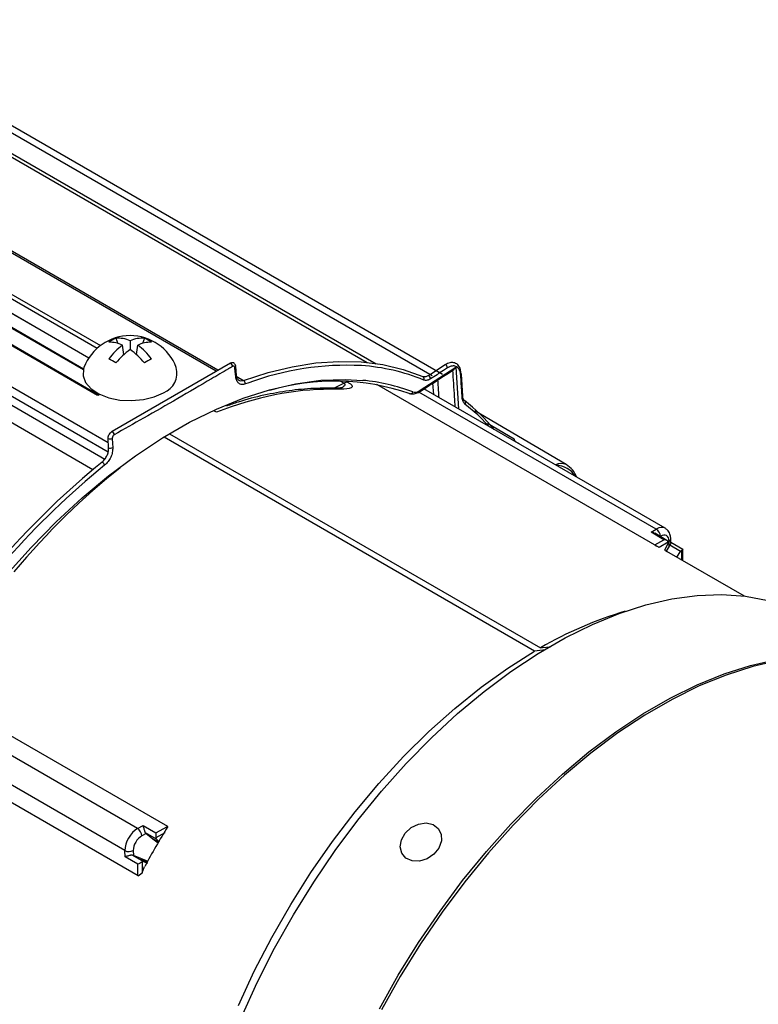
# Model space of a CAD drawing. Extents: x 0.5 to 58.3, y 1.2 to 41.8.
# Drawn here: x 34.7 to 37.1, y 27.7 to 30.8 of the extents above; entities that cross this region are included whole.
import ezdxf

# ---------------------------------------------------------------- set-up
doc = ezdxf.new("R2010")
doc.units = 0
doc.header["$MEASUREMENT"] = 0
doc.layers.get('0').update_dxf_attribs({"linetype": 'CONTINUOUS'})
doc.layers.add('OBJECT', color=7, linetype='CONTINUOUS')

msp = doc.modelspace()

# ---------------------------------------------------------------- linework, layer by layer
for p, q in [((35.3629, 29.7223, 1.3218), (33.4247, 30.8412, 1.3218)), ((35.3684, 29.7255, 1.3218), (33.4489, 30.8336, 1.3218)), ((36.0832, 29.7116, 1.3218), (34.2559, 30.7664, 1.3218)), ((36.0501, 29.7076, 1.3218), (34.2581, 30.7421, 1.3218)), ((35.8438, 29.7495, 1.3218), (34.2487, 30.6703, 1.3218)), ((34.2665, 30.673, 1.3218), (35.8725, 29.7459, 1.3218)), ((35.0196, 29.4946, 1.3218), (33.0558, 30.6283, 1.3218)), ((35.0191, 29.4647, 1.3218), (33.0988, 30.5732, 1.3218)), ((33.1379, 30.523, 1.3218), (35.009, 29.4428, 1.3218)), ((34.9705, 29.409, 1.3218), (33.1155, 30.4798, 1.3218)), ((34.9839, 29.7951, 1.3218), (34.0327, 30.3442, 1.3218)), ((34.0394, 30.3555, 1.3218), (34.9946, 29.804, 1.3218)), ((34.9857, 29.645, 1.3218), (33.8972, 30.2734, 1.3218)), ((34.9904, 29.6455, 1.3218), (33.9019, 30.2739, 1.3218)), ((34.0317, 30.2992, 1.3218), (34.9577, 29.7646, 1.3218)), ((34.9575, 29.7643, 1.3218), (34.0317, 30.2988, 1.3218)), ((34.0327, 30.2545, 1.3218), (34.9409, 29.7302, 1.3218)), ((34.0347, 30.2504, 1.3218), (34.9404, 29.7275, 1.3218))]:
    msp.add_line(p, q)
at = {"layer": 'OBJECT'}
for p, q in [((35.0435, 29.8271, 1.3218), (35.0504, 29.8108, 1.3218)), ((35.0689, 29.7752, 1.3218), (35.0651, 29.8052, 1.3218)), ((35.0892, 29.8191, 1.3218), (35.0892, 29.7912, 1.3218)), ((35.1095, 29.7752, 1.3218), (35.1134, 29.8052, 1.3218)), ((35.135, 29.8271, 1.3218), (35.128, 29.8108, 1.3218)), ((35.032, 29.5313, 1.3218), (35.4084, 29.7486, 1.3218)), ((36.0387, 29.7091, 1.3218), (36.0921, 29.7438, 1.3218)), ((35.4279, 29.7093, 1.3218), (35.4252, 29.7377, 1.3218)), ((35.4266, 29.7071, 1.3218), (35.4504, 29.6934, 1.3218)), ((36.0089, 29.6597, 1.3218), (36.126, 29.7356, 1.3218)), ((36.126, 29.7356, 1.3218), (36.1347, 29.6026, 1.3218)), ((36.1483, 29.6428, 1.3218), (36.1439, 29.7131, 1.3218)), ((35.4634, 29.6845, 1.3218), (35.456, 29.6818, 1.3218)), ((35.7372, 29.6683, 1.3218), (35.7691, 29.6843, 1.3218)), ((35.7691, 29.6843, 1.3218), (35.7575, 29.691, 1.3218)), ((35.7768, 29.6906, 1.3218), (35.7825, 29.6873, 1.3218)), ((36.7727, 29.1616, 1.3218), (35.8746, 29.6801, 1.3218)), ((36.0554, 29.6484, 1.3218), (36.0531, 29.6847, 1.3218)), ((36.7639, 29.22, 1.3218), (36.0087, 29.6559, 1.3218)), ((36.7924, 29.223, 1.3218), (36.0246, 29.6662, 1.3218)), ((36.1484, 29.6431, 1.3218), (36.1485, 29.6428, 1.3218)), ((35.3642, 29.5918, 1.3218), (35.3556, 29.5968, 1.3218)), ((36.4771, 29.4252, 1.3218), (36.1864, 29.5962, 1.3218)), ((36.3116, 29.506, 1.3218), (36.2272, 29.5558, 1.3218)), ((35.2147, 29.5233, 1.3218), (36.395, 28.842, 1.3218)), ((35.0204, 29.4789, 1.3218), (35.019, 29.508, 1.3218)), ((36.3769, 28.8315, 1.3218), (35.197, 29.5127, 1.3218)), ((36.1762, 29.5059, 1.3218), (36.18, 29.5041, 1.3218)), ((36.3116, 29.506, 1.3218), (36.3114, 29.5006, 1.3218)), ((36.3153, 29.4985, 1.3218), (36.3116, 29.506, 1.3218)), ((36.3262, 29.4921, 1.3218), (36.3153, 29.4985, 1.3218)), ((36.4265, 29.3614, 1.3218), (36.4303, 29.3596, 1.3218)), ((36.7475, 29.21, 1.3218), (36.7639, 29.22, 1.3218)), ((36.7885, 29.1863, 1.3218), (36.7475, 29.21, 1.3218)), ((36.798, 29.184, 1.3218), (36.7591, 29.2065, 1.3218)), ((36.7592, 29.1694, 1.3218), (36.7885, 29.1863, 1.3218)), ((36.802, 29.1785, 1.3218), (36.7727, 29.1616, 1.3218)), ((36.7778, 29.1971, 1.3218), (36.7766, 29.1964, 1.3218)), ((36.8052, 29.1654, 1.3218), (36.8049, 29.1815, 1.3218)), ((36.8104, 29.1762, 1.3218), (36.8101, 29.1891, 1.3218)), ((36.8487, 29.1548, 1.3218), (36.8104, 29.1769, 1.3218)), ((36.7603, 29.1688, 1.3218), (36.766, 29.166, 1.3218)), ((36.8004, 29.1726, 1.3218), (36.7905, 29.1531, 1.3218)), ((36.7905, 29.1531, 1.3218), (36.7977, 29.149, 1.3218)), ((36.8052, 29.1654, 1.3218), (36.7959, 29.1501, 1.3218)), ((37.0449, 29.0064, 1.3218), (36.7977, 29.149, 1.3218)), ((36.8416, 29.1488, 1.3218), (36.807, 29.1688, 1.3218)), ((36.8298, 29.1305, 1.3218), (36.8416, 29.1488, 1.3218)), ((36.8459, 29.1212, 1.3218), (36.8459, 29.1531, 1.3218)), ((36.8487, 29.1196, 1.3218), (36.8487, 29.1548, 1.3218)), ((35.1131, 28.267, 1.3218), (34.3522, 28.7062, 1.3218)), ((35.2088, 28.2731, 1.3218), (34.4084, 28.7351, 1.3218)), ((35.0725, 28.1967, 1.3218), (34.3336, 28.6232, 1.3218)), ((35.115, 28.1164, 1.3218), (34.3354, 28.5665, 1.3218)), ((35.1131, 28.267, 1.3218), (35.1304, 28.2765, 1.3218)), ((35.1304, 28.2765, 1.3218), (35.1714, 28.2528, 1.3218)), ((35.1714, 28.2528, 1.3218), (35.2076, 28.2737, 1.3218)), ((35.1404, 28.2515, 1.3218), (35.1263, 28.2437, 1.3218)), ((35.173, 28.2331, 1.3218), (35.1384, 28.253, 1.3218)), ((35.1404, 28.2515, 1.3218), (35.1604, 28.2357, 1.3218)), ((35.1604, 28.2357, 1.3218), (35.1797, 28.2246, 1.3218)), ((35.1618, 28.2346, 1.3218), (35.1614, 28.2351, 1.3218)), ((35.1618, 28.2346, 1.3218), (35.1781, 28.2218, 1.3218)), ((35.1999, 28.2536, 1.3218), (35.1714, 28.2372, 1.3218)), ((35.1829, 28.2251, 1.3218), (35.173, 28.2331, 1.3218)), ((35.0729, 28.1769, 1.3218), (35.0725, 28.1967, 1.3218)), ((35.1139, 28.1533, 1.3218), (35.0729, 28.1769, 1.3218)), ((35.0972, 28.1817, 1.3218), (35.1318, 28.1617, 1.3218)), ((35.0992, 28.1969, 1.3218), (35.0995, 28.1807, 1.3218)), ((35.1232, 28.1713, 1.3218), (35.0995, 28.1807, 1.3218)), ((35.1139, 28.1171, 1.3218), (35.1139, 28.1533, 1.3218)), ((35.1232, 28.1713, 1.3218), (35.143, 28.1599, 1.3218)), ((35.1242, 28.1707, 1.3218), (35.1249, 28.1706, 1.3218)), ((35.1446, 28.1628, 1.3218), (35.1249, 28.1706, 1.3218)), ((35.1274, 28.1611, 1.3218), (35.1274, 28.1259, 1.3218)), ((35.1274, 28.1259, 1.3218), (35.1354, 28.146, 1.3218)), ((35.1318, 28.1617, 1.3218), (35.1442, 28.1569, 1.3218)), ((35.115, 28.1164, 1.3218), (35.1274, 28.1259, 1.3218))]:
    msp.add_line(p, q, dxfattribs=at)
at = {"layer": 'OBJECT', "elevation": 1.3218, "flags": 128}
for points in [[(35.4504, 29.6934), (35.5285, 29.7185), (35.6054, 29.7369), (35.6806, 29.7487), (35.7539, 29.7537), (35.8249, 29.7518), (35.8933, 29.7433), (35.9588, 29.728), (36.0212, 29.706)], [(34.9422, 29.7342), (34.9405, 29.7292), (34.9394, 29.7074), (34.9476, 29.6861), (34.9647, 29.6667), (34.9897, 29.6504), (35.0209, 29.6381), (35.0564, 29.6308), (35.0939, 29.6287), (35.1312, 29.6321), (35.1658, 29.6408), (35.1957, 29.6541)], [(35.4252, 29.7052), (35.4237, 29.7213), (35.4225, 29.7336)], [(34.4806, 28.7856), (34.5488, 28.8857), (34.6206, 28.982), (34.6957, 29.074), (34.7737, 29.1612), (34.8542, 29.2432), (34.9367, 29.3194), (35.0207, 29.3895), (35.1059, 29.4532), (35.1918, 29.51), (35.278, 29.5598), (35.3639, 29.6021), (35.4491, 29.6368), (35.5331, 29.6637), (35.6156, 29.6827), (35.6961, 29.6937), (35.7741, 29.6965), (35.8297, 29.6934)], [(36.2323, 29.5463), (36.1956, 29.5835), (36.1551, 29.6179)], [(35.0324, 29.5084), (35.0332, 29.492), (35.0338, 29.4793)], [(35.4434, 27.667), (35.4938, 27.7773), (35.5491, 27.886), (35.6091, 27.9926), (35.6735, 28.0964), (35.742, 28.197), (35.8141, 28.2937), (35.8896, 28.3862), (35.9679, 28.4738), (36.0487, 28.5561), (36.1315, 28.6327), (36.2159, 28.7032), (36.3015, 28.7671), (36.3878, 28.8242), (36.4743, 28.8741), (36.5605, 28.9166), (36.6461, 28.9515), (36.7306, 28.9785), (36.8134, 28.9976), (36.8942, 29.0085), (36.9725, 29.0113), (37.0479, 29.006), (37.1201, 28.9925)], [(35.4337, 27.7038), (35.4843, 27.8127), (35.5399, 27.92), (35.6002, 28.0249), (35.6648, 28.127), (35.7334, 28.2257), (35.8057, 28.3204), (35.8811, 28.4106), (35.9594, 28.4958), (36.04, 28.5755), (36.1225, 28.6494), (36.2064, 28.7169), (36.2914, 28.7777), (36.3769, 28.8315)], [(36.4111, 28.8355), (36.3931, 28.8334), (36.3769, 28.8315)], [(36.395, 28.842), (36.4017, 28.8427), (36.4272, 28.8457)], [(35.8827, 27.6934), (35.9427, 27.8), (36.0071, 27.9039), (36.0756, 28.0044), (36.1477, 28.1012), (36.2231, 28.1936), (36.3015, 28.2812), (36.3823, 28.3635), (36.4651, 28.4401), (36.5495, 28.5106), (36.6351, 28.5745), (36.7214, 28.6316), (36.8079, 28.6816), (36.8941, 28.7241), (36.9797, 28.7589), (37.0641, 28.7859), (37.147, 28.805)], [(37.1539, 28.8016), (37.071, 28.7826), (36.9865, 28.7555), (36.9009, 28.7207), (36.8146, 28.6781), (36.7281, 28.6282), (36.6418, 28.5711), (36.5562, 28.5071), (36.4718, 28.4366), (36.3889, 28.36), (36.3081, 28.2777), (36.2297, 28.19), (36.1543, 28.0975), (36.0821, 28.0008), (36.0136, 27.9002), (35.9492, 27.7963), (35.8891, 27.6897)], [(35.9648, 28.2524), (35.9838, 28.2699), (36.0071, 28.2812), (36.0313, 28.2847), (36.0534, 28.2799), (36.0702, 28.2675), (36.0796, 28.2491), (36.0802, 28.2273), (36.072, 28.205), (36.0561, 28.1852), (36.0346, 28.1705), (36.0104, 28.1631), (35.9868, 28.1637), (35.9671, 28.1725), (35.9537, 28.1881), (35.9486, 28.2085), (35.9525, 28.231), (35.9648, 28.2524)], [(35.1714, 28.2528), (35.1714, 28.2511), (35.1714, 28.2492), (35.1714, 28.2471), (35.1714, 28.245), (35.1714, 28.2428), (35.1714, 28.2408), (35.1714, 28.2388), (35.1714, 28.2372)]]:
    msp.add_lwpolyline(points, dxfattribs=at)
at = {"layer": 'OBJECT'}
for centre, radius, start, end in [((35.0892, 29.6783, 1.3218), 0.1573, 20.836, 159.164), ((35.0847, 29.7304, 1.3218), 0.1051, 113.0754, 126.9192), ((35.0255, 29.7262, 1.3218), 0.0883, 63.413, 92.5895), ((35.183, 29.6438, 1.3218), 0.1999, 126.163, 143.8847), ((35.052, 29.7407, 1.3218), 0.0868, 64.6062, 95.6227), ((35.1265, 29.7407, 1.3218), 0.0868, 84.377, 115.3938), ((35.1529, 29.7262, 1.3218), 0.0883, 87.41, 116.5874), ((34.9954, 29.6438, 1.3218), 0.1999, 36.1157, 53.8369), ((35.0938, 29.7304, 1.3218), 0.1051, 53.0803, 66.9251), ((35.2277, 29.5955, 1.3218), 0.2398, 125.2846, 140.2143), ((34.9507, 29.5955, 1.3218), 0.2398, 39.7863, 54.715), ((34.6234, 29.0467, 1.3218), 0.8183, 59.1156, 60.8897), ((35.5548, 29.0471, 1.3218), 0.8178, 119.1098, 120.8848), ((35.4006, 29.7361, 1.3218), 0.0147, 5.7976, 57.9505), ((35.7802, 28.8307, 1.3218), 0.9107, 87.1432, 110.3564), ((35.7836, 29.1071, 1.3218), 0.6345, 67.7454, 86.2068), ((36.0852, 29.7315, 1.3218), 0.0141, 5.4435, 60.6989), ((35.1712, 29.7168, 1.3218), 0.0673, 291.2815, 14.9774), ((35.4206, 29.7378, 1.3218), 0.00463, 294.6443, 358.0469), ((35.4233, 29.7094, 1.3218), 0.00462, 294.6467, 358.2705), ((36.0317, 29.6968, 1.3218), 0.0141, 5.4953, 60.5743), ((36.1396, 29.7123, 1.3218), 0.00448, 10.3743, 68.6756), ((36.1396, 29.7132, 1.3218), 0.0044, 297.337, 359.2497), ((35.4432, 29.6828, 1.3218), 0.0128, 355.7047, 55.9971), ((35.7407, 28.9679, 1.3218), 0.7232, 70.8646, 106.6938), ((35.7804, 29.6652, 1.3218), 0.0221, 84.5339, 120.6953), ((35.7721, 29.0814, 1.3218), 0.6147, 69.3201, 84.63), ((36.0158, 29.6986, 1.3218), 0.00909, 332.1235, 54.133), ((35.7145, 29.6455, 1.3218), 0.0227, 58.5696, 89.4597), ((35.9811, 29.6589, 1.3218), 0.00846, 246.7724, 343.3903), ((36.0049, 29.658, 1.3218), 0.00382, 271.9933, 302.4438), ((36.0037, 29.6589, 1.3218), 0.0052, 307.9739, 8.7653), ((36.1441, 29.6427, 1.3218), 0.00437, 297.4013, 0.4836), ((36.1484, 29.6225, 1.3218), 0.00818, 326.0231, 54.5902), ((35.7753, 29.1441, 1.3218), 0.6148, 39.7489, 52.0853), ((35.0237, 29.5188, 1.3218), 0.015, 5.5171, 56.443), ((35.0252, 29.5232, 1.3218), 0.0164, 247.7139, 295.9531), ((35.0266, 29.4941, 1.3218), 0.0164, 247.7124, 295.9419), ((36.6614, 27.3912, 1.3218), 2.6326, 129.1291, 147.9832), ((34.9905, 29.4179, 1.3218), 0.0182, 16.8244, 58.3205), ((36.4611, 29.3926, 1.3218), 0.0364, 63.8572, 119.0383), ((36.4367, 29.3565, 1.3218), 0.0797, 21.2293, 59.5417), ((36.6609, 27.3913, 1.3218), 2.6193, 129.1291, 147.9832), ((36.4403, 29.3433, 1.3218), 0.0805, 33.1811, 86.8244), ((36.7489, 29.1953, 1.3218), 0.0289, 3.6936, 58.7662), ((36.7886, 29.1789, 1.3218), 0.0134, 331.8172, 358.3191), ((36.7985, 29.1915, 1.3218), 0.0119, 302.4131, 348.3173), ((36.853, 29.1417, 1.3218), 0.0134, 121.6803, 148.1798), ((37.0139, 27.7759, 1.3218), 1.2327, 106.4254, 120.1387), ((35.0962, 28.242, 1.3218), 0.0302, 3.2813, 55.8694), ((37.61, 26.802, 1.3218), 2.816, 148.5074, 151.4927), ((35.1765, 28.2368, 1.3218), 0.00512, 175.5929, 226.5441), ((35.0856, 28.2238, 1.3218), 0.0302, 244.1339, 296.7108), ((35.1303, 28.1568, 1.3218), 0.00512, 73.4338, 124.4043)]:
    msp.add_arc(centre, radius, start, end, dxfattribs=at)
for centre, major_axis, ratio, start_param, end_param in [((35.2057, 28.19, 1.3218), (0.8561, 1.3836), 0.596711, 0.350417, 0.669831), ((35.2057, 28.19, 1.3218), (0.7729, 1.4317), 0.55738, 0.903129, 1.222542), ((36.7646, 29.1727, 1.3218), (0.0273, 0.0505), 0.577067, 6.238356, 7.052054), ((36.7785, 29.1655, 1.3218), (0.0177, 0.034), 0.576676, 5.473061, 7.043858), ((36.7885, 29.1785, 1.3218), (0.0135, 0), 0.577382, 0, 1.570796), ((36.7913, 29.1727, 1.3218), (0.0138, 0.0208), 0.626584, 4.775847, 4.930737), ((36.8392, 29.1492, 1.3218), (0.00957, 0.00552), 0.00007, 0.000041, 0.785358), ((35.1137, 28.2197, 1.3218), (0.0287, 0.0497), 0.596389, 0.785276, 2.356072), ((35.1269, 28.2121, 1.3218), (0.0191, 0.0331), 0.605893, 0.785275, 2.356071), ((35.1271, 28.2591, 1.3218), (0.0178, -0.012), 0.073696, 0.784344, 0.939234), ((35.0864, 28.1884, 1.3218), (0.0193, -0.0094), 0.073494, 5.34397, 5.498859), ((35.1207, 28.1572, 1.3218), (0.00957, 0.00552), 0.000087, 0.785328, 2.356125)]:
    msp.add_ellipse(centre, major_axis=major_axis, ratio=ratio, start_param=start_param, end_param=end_param, dxfattribs=at)
for points, knots in [([(35.4084, 29.7486, 1.3218), (35.4099, 29.7493, 1.3218), (35.4129, 29.7506, 1.3218), (35.4163, 29.7506, 1.3218), (35.4177, 29.7495, 1.3218), (35.418, 29.7493, 1.3218)], [0, 0, 0, 0, 0.428342, 0.856681, 1, 1, 1, 1]), ([(35.4225, 29.7336, 1.3218), (35.4223, 29.7345, 1.3218), (35.422, 29.7362, 1.3218), (35.4206, 29.7379, 1.3218), (35.4188, 29.7387, 1.3218), (35.4169, 29.7385, 1.3218), (35.4157, 29.7378, 1.3218), (35.4153, 29.7376, 1.3218)], [0, 0, 0, 0, 0.219082, 0.438182, 0.656825, 0.874764, 1, 1, 1, 1]), ([(35.4251, 29.7377, 1.3218), (35.4251, 29.7379, 1.3218), (35.4252, 29.7402, 1.3218), (35.4236, 29.744, 1.3218), (35.421, 29.7478, 1.3218), (35.4187, 29.7489, 1.3218), (35.418, 29.7493, 1.3218)], [0, 0, 0, 0, 0.051156, 0.467915, 0.839685, 1, 1, 1, 1]), ([(36.0921, 29.7438, 1.3218), (36.0973, 29.7466, 1.3218), (36.1079, 29.752, 1.3218), (36.1223, 29.7509, 1.3218), (36.1334, 29.7429, 1.3218), (36.1396, 29.7304, 1.3218), (36.1408, 29.7203, 1.3218), (36.1412, 29.7165, 1.3218)], [0, 0, 0, 0, 0.216872, 0.433758, 0.650331, 0.86677, 1, 1, 1, 1]), ([(36.1416, 29.7093, 1.3218), (36.1408, 29.7146, 1.3218), (36.1392, 29.7252, 1.3218), (36.1314, 29.7355, 1.3218), (36.1206, 29.7401, 1.3218), (36.1092, 29.7386, 1.3218), (36.102, 29.7344, 1.3218), (36.0992, 29.7329, 1.3218)], [0, 0, 0, 0, 0.2168, 0.433617, 0.650078, 0.866405, 1, 1, 1, 1]), ([(35.4153, 29.7376, 1.3218), (35.4108, 29.735, 1.3218), (35.3885, 29.7218, 1.3218), (35.2948, 29.6666, 1.3218), (35.1739, 29.5966, 1.3218), (35.0698, 29.5378, 1.3218), (35.0387, 29.5202, 1.3218)], [0, 0, 0, 0, 0.035928, 0.179639, 0.754501, 1, 1, 1, 1]), ([(35.426, 29.7093, 1.3218), (35.4265, 29.7069, 1.3218), (35.4278, 29.7009, 1.3218), (35.4332, 29.6947, 1.3218), (35.441, 29.6912, 1.3218), (35.4472, 29.6927, 1.3218), (35.4504, 29.6934, 1.3218)], [0, 0, 0, 0, 0.185314, 0.456434, 0.726525, 1, 1, 1, 1]), ([(36.0069, 29.6548, 1.3218), (36.015, 29.66, 1.3218), (36.0527, 29.6843, 1.3218), (36.0901, 29.7087, 1.3218), (36.1195, 29.7278, 1.3218)], [0, 0, 0, 0, 0.215378, 1, 1, 1, 1]), ([(36.0212, 29.706, 1.3218), (36.0237, 29.7054, 1.3218), (36.0288, 29.7042, 1.3218), (36.0351, 29.7068, 1.3218), (36.0383, 29.7089, 1.3218), (36.0387, 29.7091, 1.3218)], [0, 0, 0, 0, 0.471916, 0.943784, 1, 1, 1, 1]), ([(36.0992, 29.7329, 1.3218), (36.095, 29.7301, 1.3218), (36.0772, 29.7185, 1.3218), (36.0594, 29.707, 1.3218), (36.0458, 29.6981, 1.3218)], [0, 0, 0, 0, 0.2377672, 1, 1, 1, 1]), ([(36.1241, 29.6087, 1.3218), (36.1234, 29.6196, 1.3218), (36.1209, 29.6586, 1.3218), (36.1183, 29.6976, 1.3218), (36.1164, 29.7258, 1.3218)], [0, 0, 0, 0, 0.2783431, 1, 1, 1, 1]), ([(36.1195, 29.7278, 1.3218), (36.1206, 29.7287, 1.3218), (36.1232, 29.7307, 1.3218), (36.1251, 29.7338, 1.3218), (36.126, 29.7356, 1.3218), (36.126, 29.7356, 1.3218)], [0, 0, 0, 0, 0.423164, 0.990566, 1, 1, 1, 1]), ([(36.1461, 29.6389, 1.3218), (36.1458, 29.6442, 1.3218), (36.1443, 29.6676, 1.3218), (36.1428, 29.6911, 1.3218), (36.1416, 29.7093, 1.3218)], [0, 0, 0, 0, 0.2260629, 1, 1, 1, 1]), ([(35.456, 29.6818, 1.3218), (35.4522, 29.6809, 1.3218), (35.4446, 29.6792, 1.3218), (35.435, 29.6832, 1.3218), (35.4277, 29.6917, 1.3218), (35.426, 29.7007, 1.3218), (35.4252, 29.7052, 1.3218)], [0, 0, 0, 0, 0.24726, 0.494506, 0.742148, 1, 1, 1, 1]), ([(35.7825, 29.6873, 1.3218), (35.7854, 29.6855, 1.3218), (35.7912, 29.6819, 1.3218), (35.7964, 29.6767, 1.3218), (35.7971, 29.6712, 1.3218), (35.7843, 29.6661, 1.3218), (35.7577, 29.6649, 1.3218), (35.7335, 29.6649, 1.3218), (35.7263, 29.6649, 1.3218)], [0, 0, 0, 0, 0.066681, 0.133382, 0.244557, 0.439514, 0.833364, 1, 1, 1, 1]), ([(35.7691, 29.6843, 1.3218), (35.77, 29.6837, 1.3218), (35.7715, 29.6828, 1.3218), (35.7732, 29.6807, 1.3218), (35.7733, 29.6773, 1.3218), (35.7692, 29.673, 1.3218), (35.7634, 29.6704, 1.3218), (35.7604, 29.669, 1.3218)], [0, 0, 0, 0, 0.0821603, 0.1421709, 0.3062631, 0.6334146, 1, 1, 1, 1]), ([(36.0458, 29.6981, 1.3218), (36.0421, 29.6961, 1.3218), (36.0342, 29.6919, 1.3218), (36.0274, 29.6935, 1.3218), (36.0239, 29.6943, 1.3218)], [0, 0, 0, 0, 0.474046, 1, 1, 1, 1]), ([(36.068, 29.6944, 1.3218), (36.069, 29.6795, 1.3218), (36.0702, 29.661, 1.3218), (36.0714, 29.6426, 1.3218), (36.0716, 29.639, 1.3218)], [0, 0, 0, 0, 0.807105, 1, 1, 1, 1]), ([(35.7147, 29.6682, 1.3218), (35.701, 29.6681, 1.3218), (35.6618, 29.6676, 1.3218), (35.5953, 29.6614, 1.3218), (35.5149, 29.6468, 1.3218), (35.4482, 29.6301, 1.3218), (35.4081, 29.6159, 1.3218), (35.3957, 29.6115, 1.3218)], [0, 0, 0, 0, 0.133864, 0.384366, 0.635387, 0.887031, 1, 1, 1, 1]), ([(35.7644, 29.6702, 1.3218), (35.7644, 29.6702, 1.3218), (35.7648, 29.6703, 1.3218), (35.7615, 29.6696, 1.3218), (35.7537, 29.6688, 1.3218), (35.7372, 29.6683, 1.3218), (35.7237, 29.668, 1.3218), (35.7147, 29.6682, 1.3218), (35.7147, 29.6682, 1.3218)], [0, 0, 0, 0, 0.02953, 0.153402, 0.36617, 0.645453, 0.99944, 1, 1, 1, 1]), ([(36.005, 29.6542, 1.3218), (36.0009, 29.6523, 1.3218), (35.9927, 29.6486, 1.3218), (35.9835, 29.6491, 1.3218), (35.9789, 29.6507, 1.3218), (35.9778, 29.6511, 1.3218)], [0, 0, 0, 0, 0.4348008, 0.86249, 1, 1, 1, 1]), ([(35.9892, 29.6565, 1.3218), (35.9922, 29.6558, 1.3218), (35.9982, 29.6543, 1.3218), (36.0053, 29.6579, 1.3218), (36.0089, 29.6597, 1.3218)], [0, 0, 0, 0, 0.4877, 1, 1, 1, 1]), ([(36.1457, 29.6461, 1.3218), (36.1462, 29.6425, 1.3218), (36.1473, 29.6352, 1.3218), (36.1511, 29.6312, 1.3218), (36.1531, 29.6291, 1.3218)], [0, 0, 0, 0, 0.487924, 1, 1, 1, 1]), ([(36.1551, 29.6179, 1.3218), (36.1528, 29.6203, 1.3218), (36.1481, 29.6252, 1.3218), (36.1468, 29.6343, 1.3218), (36.1461, 29.6389, 1.3218)], [0, 0, 0, 0, 0.488114, 1, 1, 1, 1]), ([(35.019, 29.508, 1.3218), (35.0191, 29.5099, 1.3218), (35.0193, 29.5137, 1.3218), (35.0216, 29.5198, 1.3218), (35.025, 29.5253, 1.3218), (35.0287, 29.5292, 1.3218), (35.0311, 29.5307, 1.3218), (35.032, 29.5313, 1.3218)], [0, 0, 0, 0, 0.218544, 0.437092, 0.65551, 0.873728, 1, 1, 1, 1]), ([(35.0387, 29.5202, 1.3218), (35.0379, 29.5197, 1.3218), (35.0364, 29.5186, 1.3218), (35.0344, 29.5161, 1.3218), (35.033, 29.5132, 1.3218), (35.0324, 29.5105, 1.3218), (35.0324, 29.509, 1.3218), (35.0324, 29.5084, 1.3218)], [0, 0, 0, 0, 0.217388, 0.434771, 0.652345, 0.870527, 1, 1, 1, 1]), ([(35, 29.4334, 1.3218), (35.003, 29.4362, 1.3218), (35.009, 29.4418, 1.3218), (35.0157, 29.4535, 1.3218), (35.0202, 29.4664, 1.3218), (35.0203, 29.4746, 1.3218), (35.0204, 29.4789, 1.3218)], [0, 0, 0, 0, 0.2465, 0.492977, 0.740149, 1, 1, 1, 1]), ([(35.0338, 29.4793, 1.3218), (35.0336, 29.4743, 1.3218), (35.0333, 29.4644, 1.3218), (35.0278, 29.4485, 1.3218), (35.0193, 29.4338, 1.3218), (35.0117, 29.4267, 1.3218), (35.0079, 29.4232, 1.3218)], [0, 0, 0, 0, 0.249056, 0.498133, 0.746674, 1, 1, 1, 1]), ([(36.759, 29.2063, 1.3218), (36.7579, 29.2069, 1.3218), (36.7545, 29.209, 1.3218), (36.7503, 29.2097, 1.3218), (36.7475, 29.21, 1.3218), (36.7475, 29.21, 1.3218)], [0, 0, 0, 0, 0.298309, 0.988627, 1, 1, 1, 1]), ([(36.8101, 29.1891, 1.3218), (36.8098, 29.1929, 1.3218), (36.8091, 29.2018, 1.3218), (36.8039, 29.214, 1.3218), (36.7966, 29.2195, 1.3218), (36.7935, 29.2219, 1.3218)], [0, 0, 0, 0, 0.2861495, 0.6901442, 1, 1, 1, 1]), ([(36.8103, 29.1762, 1.3218), (36.8103, 29.1759, 1.3218), (36.8103, 29.1753, 1.3218), (36.8096, 29.1736, 1.3218), (36.8084, 29.1714, 1.3218), (36.8075, 29.1697, 1.3218), (36.807, 29.1688, 1.3218)], [0, 0, 0, 0, 0.247431, 0.504374, 0.752062, 1, 1, 1, 1]), ([(35.1304, 28.2765, 1.3218), (35.1304, 28.2764, 1.3218), (35.1308, 28.2748, 1.3218), (35.1317, 28.2713, 1.3218), (35.133, 28.2654, 1.3218), (35.1342, 28.2607, 1.3218), (35.1354, 28.2572, 1.3218), (35.1367, 28.2546, 1.3218), (35.1378, 28.2536, 1.3218), (35.1384, 28.253, 1.3218)], [0, 0, 0, 0, 0.004717, 0.291693, 0.519008, 0.681358, 0.790141, 0.895019, 1, 1, 1, 1]), ([(35.0972, 28.1817, 1.3218), (35.0965, 28.1819, 1.3218), (35.095, 28.1823, 1.3218), (35.0921, 28.1822, 1.3218), (35.0885, 28.1815, 1.3218), (35.0837, 28.1802, 1.3218), (35.0781, 28.1784, 1.3218), (35.0746, 28.1773, 1.3218), (35.0729, 28.1769, 1.3218), (35.0729, 28.1769, 1.3218)], [0, 0, 0, 0, 0.104984, 0.209858, 0.318643, 0.480987, 0.708302, 0.995272, 1, 1, 1, 1])]:
    msp.add_open_spline(points, degree=3, knots=knots, dxfattribs=at)

doc.saveas('drawing.dxf')
